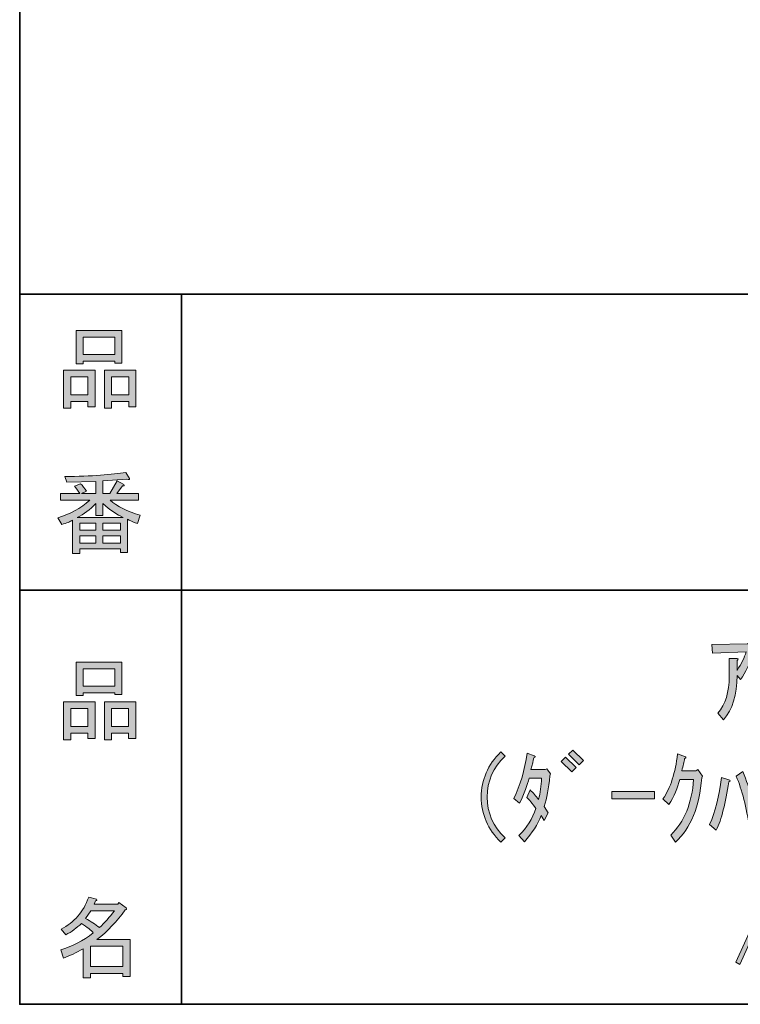
# Model space of a CAD drawing. Units: inches. Extents: x 53 to 269, y -34 to 243.
# Drawn here: x 53 to 79, y -34 to 1 of the extents above; entities that cross this region are included whole.
import ezdxf

# ---------------------------------------------------------------- set-up
doc = ezdxf.new("R2010")
doc.units = ezdxf.units.IN
doc.header["$MEASUREMENT"] = 0
doc.layers.add('フォーマット', color=7, linetype='Continuous')
doc.layers.add('変更するレイヤー', color=7, linetype='Continuous')

# ---------------------------------------------------------------- blocks, each defined once
blk = doc.blocks.new('block 6')
at = {"layer": 'フォーマット'}
h = blk.add_hatch(color=29, dxfattribs=at)
h.dxf.hatch_style = 2
h.paths.add_polyline_path([(55.792, -24.077), (55.189, -24.077), (55.189, -24.303), (54.937, -24.303), (54.937, -22.971), (56.043, -22.971), (56.043, -24.265), (55.792, -24.265)])
h.paths.add_polyline_path([(55.189, -23.21), (55.189, -23.838), (55.792, -23.838), (55.792, -23.21)])
h.paths.add_polyline_path([(56.735, -22.656), (55.629, -22.656), (55.629, -22.745), (55.377, -22.745), (55.377, -21.576), (56.986, -21.576), (56.986, -22.719), (56.735, -22.719)])
h.paths.add_polyline_path([(55.629, -22.418), (56.735, -22.418), (56.735, -21.814), (55.629, -21.814)])
h.paths.add_polyline_path([(57.225, -24.077), (56.622, -24.077), (56.622, -24.303), (56.37, -24.303), (56.37, -22.971), (57.476, -22.971), (57.476, -24.265), (57.225, -24.265)])
h.paths.add_polyline_path([(56.622, -23.21), (56.622, -23.838), (57.225, -23.838), (57.225, -23.21)])
at = {"layer": 'フォーマット', "lineweight": 0}
for points in [[(56.735, -22.656), (55.629, -22.656), (55.629, -22.745), (55.377, -22.745), (55.377, -21.576), (56.986, -21.576), (56.986, -22.719), (56.735, -22.719), (56.735, -22.656)], [(55.629, -22.418), (56.735, -22.418), (56.735, -21.814), (55.629, -21.814), (55.629, -22.418)], [(55.792, -24.077), (55.189, -24.077), (55.189, -24.303), (54.937, -24.303), (54.937, -22.971), (56.043, -22.971), (56.043, -24.265), (55.792, -24.265), (55.792, -24.077)], [(57.225, -24.077), (56.622, -24.077), (56.622, -24.303), (56.37, -24.303), (56.37, -22.971), (57.476, -22.971), (57.476, -24.265), (57.225, -24.265), (57.225, -24.077)], [(55.189, -23.21), (55.189, -23.838), (55.792, -23.838), (55.792, -23.21), (55.189, -23.21)], [(56.622, -23.21), (56.622, -23.838), (57.225, -23.838), (57.225, -23.21), (56.622, -23.21)]]:
    blk.add_lwpolyline(points, dxfattribs=at)
blk = doc.blocks.new('block 5')
at = {"layer": 'フォーマット'}
blk.add_blockref('block 6', (0, 0), dxfattribs=at)
blk = doc.blocks.new('block 4')
at = {"layer": 'フォーマット'}
blk.add_blockref('block 5', (0, 0), dxfattribs=at)
blk = doc.blocks.new('block 3')
at = {"layer": 'フォーマット'}
blk.add_blockref('block 4', (0, 0), dxfattribs=at)
blk = doc.blocks.new('block 10')
at = {"layer": 'フォーマット'}
h = blk.add_hatch(color=29, dxfattribs=at)
h.dxf.hatch_style = 2
edge = h.paths.add_edge_path()
edge.add_spline(control_points=[(57.101, -30.284), (56.816, -30.695), (56.485, -31.043), (56.108, -31.328), (56.108, -31.328), (57.277, -31.328), (57.277, -31.328), (57.277, -31.328), (57.277, -32.634), (57.277, -32.634), (57.277, -32.634), (57.025, -32.634), (57.025, -32.634), (57.025, -32.634), (57.025, -32.521), (57.025, -32.521), (57.025, -32.521), (55.882, -32.521), (55.882, -32.521), (55.882, -32.521), (55.882, -32.672), (55.882, -32.672), (55.882, -32.672), (55.63, -32.672), (55.63, -32.672), (55.63, -32.672), (55.63, -31.654), (55.63, -31.654), (55.379, -31.797), (55.148, -31.906), (54.939, -31.981), (54.939, -31.981), (54.839, -31.692), (54.839, -31.692), (55.232, -31.583), (55.613, -31.382), (55.982, -31.089), (55.907, -31.005), (55.769, -30.896), (55.567, -30.762), (55.4, -30.921), (55.216, -31.055), (55.015, -31.164), (55.015, -31.164), (54.851, -30.963), (54.851, -30.963), (55.312, -30.729), (55.635, -30.356), (55.819, -29.845), (55.819, -29.845), (56.095, -29.907), (56.095, -29.907), (56.129, -29.941), (56.116, -29.962), (56.058, -29.97), (56.058, -29.97), (56.007, -30.083), (56.007, -30.083), (56.007, -30.083), (56.849, -30.083), (56.849, -30.083), (56.849, -30.083), (56.875, -30.033), (56.875, -30.033), (56.875, -30.033), (57.138, -30.221), (57.138, -30.221), (57.172, -30.255), (57.159, -30.276), (57.101, -30.284), (57.101, -30.284), (57.101, -30.284), (57.101, -30.284)], knot_values=[0, 0, 0, 0, 1, 1, 1, 2, 2, 2, 3, 3, 3, 4, 4, 4, 5, 5, 5, 6, 6, 6, 7, 7, 7, 8, 8, 8, 9, 9, 9, 10, 10, 10, 11, 11, 11, 12, 12, 12, 13, 13, 13, 14, 14, 14, 15, 15, 15, 16, 16, 16, 17, 17, 17, 18, 18, 18, 19, 19, 19, 20, 20, 20, 21, 21, 21, 22, 22, 22, 23, 23, 23, 24, 24, 24, 24], degree=3, periodic=1)
edge = h.paths.add_edge_path()
edge.add_spline(control_points=[(56.196, -30.913), (56.38, -30.737), (56.556, -30.54), (56.724, -30.322), (56.724, -30.322), (55.894, -30.322), (55.894, -30.322), (55.894, -30.322), (55.706, -30.586), (55.706, -30.586), (55.89, -30.686), (56.053, -30.795), (56.196, -30.913), (56.196, -30.913), (56.196, -30.913), (56.196, -30.913)], knot_values=[0, 0, 0, 0, 1, 1, 1, 2, 2, 2, 3, 3, 3, 4, 4, 4, 5, 5, 5, 5], degree=3, periodic=1)
h.paths.add_polyline_path([(57.025, -31.566), (55.882, -31.566), (55.882, -32.283), (57.025, -32.283)])
at = {"layer": 'フォーマット', "lineweight": 0}
blk.add_lwpolyline([(57.025, -31.566), (55.882, -31.566), (55.882, -32.283), (57.025, -32.283), (57.025, -31.566)], dxfattribs=at)
for points, knots in [([(57.101, -30.284), (56.816, -30.695), (56.485, -31.043), (56.108, -31.328), (56.108, -31.328), (57.277, -31.328), (57.277, -31.328), (57.277, -31.328), (57.277, -32.634), (57.277, -32.634), (57.277, -32.634), (57.025, -32.634), (57.025, -32.634), (57.025, -32.634), (57.025, -32.521), (57.025, -32.521), (57.025, -32.521), (55.882, -32.521), (55.882, -32.521), (55.882, -32.521), (55.882, -32.672), (55.882, -32.672), (55.882, -32.672), (55.63, -32.672), (55.63, -32.672), (55.63, -32.672), (55.63, -31.654), (55.63, -31.654), (55.379, -31.797), (55.148, -31.906), (54.939, -31.981), (54.939, -31.981), (54.839, -31.692), (54.839, -31.692), (55.232, -31.583), (55.613, -31.382), (55.982, -31.089), (55.907, -31.005), (55.769, -30.896), (55.567, -30.762), (55.4, -30.921), (55.216, -31.055), (55.015, -31.164), (55.015, -31.164), (54.851, -30.963), (54.851, -30.963), (55.312, -30.729), (55.635, -30.356), (55.819, -29.845), (55.819, -29.845), (56.095, -29.907), (56.095, -29.907), (56.129, -29.941), (56.116, -29.962), (56.058, -29.97), (56.058, -29.97), (56.007, -30.083), (56.007, -30.083), (56.007, -30.083), (56.849, -30.083), (56.849, -30.083), (56.849, -30.083), (56.875, -30.033), (56.875, -30.033), (56.875, -30.033), (57.138, -30.221), (57.138, -30.221), (57.172, -30.255), (57.159, -30.276), (57.101, -30.284), (57.101, -30.284), (57.101, -30.284), (57.101, -30.284)], [0, 0, 0, 0, 1, 1, 1, 2, 2, 2, 3, 3, 3, 4, 4, 4, 5, 5, 5, 6, 6, 6, 7, 7, 7, 8, 8, 8, 9, 9, 9, 10, 10, 10, 11, 11, 11, 12, 12, 12, 13, 13, 13, 14, 14, 14, 15, 15, 15, 16, 16, 16, 17, 17, 17, 18, 18, 18, 19, 19, 19, 20, 20, 20, 21, 21, 21, 22, 22, 22, 23, 23, 23, 24, 24, 24, 24]), ([(56.196, -30.913), (56.38, -30.737), (56.556, -30.54), (56.724, -30.322), (56.724, -30.322), (55.894, -30.322), (55.894, -30.322), (55.894, -30.322), (55.706, -30.586), (55.706, -30.586), (55.89, -30.686), (56.053, -30.795), (56.196, -30.913), (56.196, -30.913), (56.196, -30.913), (56.196, -30.913)], [0, 0, 0, 0, 1, 1, 1, 2, 2, 2, 3, 3, 3, 4, 4, 4, 5, 5, 5, 5])]:
    blk.add_open_spline(points, degree=3, knots=knots, dxfattribs=at)
blk = doc.blocks.new('block 9')
at = {"layer": 'フォーマット'}
blk.add_blockref('block 10', (0, 0), dxfattribs=at)
blk = doc.blocks.new('block 8')
at = {"layer": 'フォーマット'}
blk.add_blockref('block 9', (0, 0), dxfattribs=at)
blk = doc.blocks.new('block 7')
at = {"layer": 'フォーマット'}
blk.add_blockref('block 8', (0, 0), dxfattribs=at)
blk = doc.blocks.new('block 14')
at = {"layer": 'フォーマット'}
h = blk.add_hatch(color=29, dxfattribs=at)
h.dxf.hatch_style = 2
h.paths.add_polyline_path([(55.794, -12.414), (55.19, -12.414), (55.19, -12.64), (54.939, -12.64), (54.939, -11.309), (56.045, -11.309), (56.045, -12.603), (55.794, -12.603)])
h.paths.add_polyline_path([(55.19, -11.547), (55.19, -12.176), (55.794, -12.176), (55.794, -11.547)])
h.paths.add_polyline_path([(56.736, -10.994), (55.63, -10.994), (55.63, -11.082), (55.379, -11.082), (55.379, -9.913), (56.988, -9.913), (56.988, -11.057), (56.736, -11.057)])
h.paths.add_polyline_path([(55.63, -10.755), (56.736, -10.755), (56.736, -10.152), (55.63, -10.152)])
h.paths.add_polyline_path([(57.226, -12.414), (56.623, -12.414), (56.623, -12.64), (56.372, -12.64), (56.372, -11.309), (57.478, -11.309), (57.478, -12.603), (57.226, -12.603)])
h.paths.add_polyline_path([(56.623, -11.547), (56.623, -12.176), (57.226, -12.176), (57.226, -11.547)])
at = {"layer": 'フォーマット', "lineweight": 0}
for points in [[(56.736, -10.994), (55.63, -10.994), (55.63, -11.082), (55.379, -11.082), (55.379, -9.913), (56.988, -9.913), (56.988, -11.057), (56.736, -11.057), (56.736, -10.994)], [(55.63, -10.755), (56.736, -10.755), (56.736, -10.152), (55.63, -10.152), (55.63, -10.755)], [(55.794, -12.414), (55.19, -12.414), (55.19, -12.64), (54.939, -12.64), (54.939, -11.309), (56.045, -11.309), (56.045, -12.603), (55.794, -12.603), (55.794, -12.414)], [(57.226, -12.414), (56.623, -12.414), (56.623, -12.64), (56.372, -12.64), (56.372, -11.309), (57.478, -11.309), (57.478, -12.603), (57.226, -12.603), (57.226, -12.414)], [(55.19, -11.547), (55.19, -12.176), (55.794, -12.176), (55.794, -11.547), (55.19, -11.547)], [(56.623, -11.547), (56.623, -12.176), (57.226, -12.176), (57.226, -11.547), (56.623, -11.547)]]:
    blk.add_lwpolyline(points, dxfattribs=at)
blk = doc.blocks.new('block 13')
at = {"layer": 'フォーマット'}
blk.add_blockref('block 14', (0, 0), dxfattribs=at)
blk = doc.blocks.new('block 12')
at = {"layer": 'フォーマット'}
blk.add_blockref('block 13', (0, 0), dxfattribs=at)
blk = doc.blocks.new('block 11')
at = {"layer": 'フォーマット'}
blk.add_blockref('block 12', (0, 0), dxfattribs=at)
blk = doc.blocks.new('block 18')
at = {"layer": 'フォーマット'}
h = blk.add_hatch(color=29, dxfattribs=at)
h.dxf.hatch_style = 2
edge = h.paths.add_edge_path()
edge.add_spline(control_points=[(56.573, -15.881), (56.824, -16.099), (57.176, -16.275), (57.629, -16.409), (57.629, -16.409), (57.541, -16.698), (57.541, -16.698), (57.373, -16.648), (57.256, -16.597), (57.189, -16.547), (57.189, -16.547), (57.189, -17.716), (57.189, -17.716), (57.189, -17.716), (56.938, -17.716), (56.938, -17.716), (56.938, -17.716), (56.938, -17.59), (56.938, -17.59), (56.938, -17.59), (55.505, -17.59), (55.505, -17.59), (55.505, -17.59), (55.505, -17.754), (55.505, -17.754), (55.505, -17.754), (55.253, -17.754), (55.253, -17.754), (55.253, -17.754), (55.253, -16.585), (55.253, -16.585), (55.17, -16.635), (55.044, -16.685), (54.876, -16.736), (54.876, -16.736), (54.738, -16.497), (54.738, -16.497), (55.165, -16.371), (55.538, -16.166), (55.857, -15.881), (55.857, -15.881), (54.826, -15.881), (54.826, -15.881), (54.826, -15.881), (54.826, -15.642), (54.826, -15.642), (54.826, -15.642), (55.505, -15.642), (55.505, -15.642), (55.429, -15.533), (55.367, -15.45), (55.316, -15.391), (55.316, -15.391), (55.53, -15.303), (55.53, -15.303), (55.605, -15.37), (55.676, -15.458), (55.744, -15.567), (55.744, -15.567), (55.568, -15.642), (55.568, -15.642), (55.568, -15.642), (56.07, -15.642), (56.07, -15.642), (56.07, -15.642), (56.07, -15.227), (56.07, -15.227), (56.07, -15.227), (55.052, -15.252), (55.052, -15.252), (55.052, -15.252), (54.977, -15.052), (54.977, -15.052), (55.932, -15.035), (56.648, -14.984), (57.126, -14.901), (57.126, -14.901), (57.252, -15.114), (57.252, -15.114), (57.268, -15.156), (57.239, -15.165), (57.164, -15.139), (57.164, -15.139), (56.322, -15.202), (56.322, -15.202), (56.322, -15.202), (56.322, -15.642), (56.322, -15.642), (56.322, -15.642), (56.561, -15.642), (56.561, -15.642), (56.561, -15.642), (56.824, -15.202), (56.824, -15.202), (56.824, -15.202), (57.051, -15.328), (57.051, -15.328), (57.092, -15.37), (57.08, -15.387), (57.013, -15.378), (57.013, -15.378), (56.812, -15.642), (56.812, -15.642), (56.812, -15.642), (57.566, -15.642), (57.566, -15.642), (57.566, -15.642), (57.566, -15.881), (57.566, -15.881), (57.566, -15.881), (56.573, -15.881), (56.573, -15.881), (56.573, -15.881), (56.573, -15.881), (56.573, -15.881)], knot_values=[0, 0, 0, 0, 1, 1, 1, 2, 2, 2, 3, 3, 3, 4, 4, 4, 5, 5, 5, 6, 6, 6, 7, 7, 7, 8, 8, 8, 9, 9, 9, 10, 10, 10, 11, 11, 11, 12, 12, 12, 13, 13, 13, 14, 14, 14, 15, 15, 15, 16, 16, 16, 17, 17, 17, 18, 18, 18, 19, 19, 19, 20, 20, 20, 21, 21, 21, 22, 22, 22, 23, 23, 23, 24, 24, 24, 25, 25, 25, 26, 26, 26, 27, 27, 27, 28, 28, 28, 29, 29, 29, 30, 30, 30, 31, 31, 31, 32, 32, 32, 33, 33, 33, 34, 34, 34, 35, 35, 35, 36, 36, 36, 37, 37, 37, 38, 38, 38, 38], degree=3, periodic=1)
edge = h.paths.add_edge_path()
edge.add_spline(control_points=[(57.038, -16.484), (56.812, -16.392), (56.573, -16.229), (56.322, -15.994), (56.322, -15.994), (56.322, -16.421), (56.322, -16.421), (56.322, -16.421), (56.07, -16.421), (56.07, -16.421), (56.07, -16.421), (56.07, -15.994), (56.07, -15.994), (55.869, -16.212), (55.651, -16.376), (55.417, -16.484), (55.417, -16.484), (57.038, -16.484), (57.038, -16.484)], knot_values=[0, 0, 0, 0, 1, 1, 1, 2, 2, 2, 3, 3, 3, 4, 4, 4, 5, 5, 5, 6, 6, 6, 6], degree=3, periodic=1)
h.paths.add_polyline_path([(56.07, -16.937), (56.07, -16.685), (55.505, -16.685), (55.505, -16.937)])
h.paths.add_polyline_path([(56.07, -17.138), (55.505, -17.138), (55.505, -17.389), (56.07, -17.389)])
h.paths.add_polyline_path([(56.938, -16.937), (56.938, -16.685), (56.322, -16.685), (56.322, -16.937)])
h.paths.add_polyline_path([(56.938, -17.389), (56.938, -17.138), (56.322, -17.138), (56.322, -17.389)])
at = {"layer": 'フォーマット', "lineweight": 0}
for points in [[(56.07, -16.937), (56.07, -16.685), (55.505, -16.685), (55.505, -16.937), (56.07, -16.937)], [(56.938, -16.937), (56.938, -16.685), (56.322, -16.685), (56.322, -16.937), (56.938, -16.937)], [(56.07, -17.138), (55.505, -17.138), (55.505, -17.389), (56.07, -17.389), (56.07, -17.138)], [(56.938, -17.389), (56.938, -17.138), (56.322, -17.138), (56.322, -17.389), (56.938, -17.389)]]:
    blk.add_lwpolyline(points, dxfattribs=at)
for points, knots in [([(56.573, -15.881), (56.824, -16.099), (57.176, -16.275), (57.629, -16.409), (57.629, -16.409), (57.541, -16.698), (57.541, -16.698), (57.373, -16.648), (57.256, -16.597), (57.189, -16.547), (57.189, -16.547), (57.189, -17.716), (57.189, -17.716), (57.189, -17.716), (56.938, -17.716), (56.938, -17.716), (56.938, -17.716), (56.938, -17.59), (56.938, -17.59), (56.938, -17.59), (55.505, -17.59), (55.505, -17.59), (55.505, -17.59), (55.505, -17.754), (55.505, -17.754), (55.505, -17.754), (55.253, -17.754), (55.253, -17.754), (55.253, -17.754), (55.253, -16.585), (55.253, -16.585), (55.17, -16.635), (55.044, -16.685), (54.876, -16.736), (54.876, -16.736), (54.738, -16.497), (54.738, -16.497), (55.165, -16.371), (55.538, -16.166), (55.857, -15.881), (55.857, -15.881), (54.826, -15.881), (54.826, -15.881), (54.826, -15.881), (54.826, -15.642), (54.826, -15.642), (54.826, -15.642), (55.505, -15.642), (55.505, -15.642), (55.429, -15.533), (55.367, -15.45), (55.316, -15.391), (55.316, -15.391), (55.53, -15.303), (55.53, -15.303), (55.605, -15.37), (55.676, -15.458), (55.744, -15.567), (55.744, -15.567), (55.568, -15.642), (55.568, -15.642), (55.568, -15.642), (56.07, -15.642), (56.07, -15.642), (56.07, -15.642), (56.07, -15.227), (56.07, -15.227), (56.07, -15.227), (55.052, -15.252), (55.052, -15.252), (55.052, -15.252), (54.977, -15.052), (54.977, -15.052), (55.932, -15.035), (56.648, -14.984), (57.126, -14.901), (57.126, -14.901), (57.252, -15.114), (57.252, -15.114), (57.268, -15.156), (57.239, -15.165), (57.164, -15.139), (57.164, -15.139), (56.322, -15.202), (56.322, -15.202), (56.322, -15.202), (56.322, -15.642), (56.322, -15.642), (56.322, -15.642), (56.561, -15.642), (56.561, -15.642), (56.561, -15.642), (56.824, -15.202), (56.824, -15.202), (56.824, -15.202), (57.051, -15.328), (57.051, -15.328), (57.092, -15.37), (57.08, -15.387), (57.013, -15.378), (57.013, -15.378), (56.812, -15.642), (56.812, -15.642), (56.812, -15.642), (57.566, -15.642), (57.566, -15.642), (57.566, -15.642), (57.566, -15.881), (57.566, -15.881), (57.566, -15.881), (56.573, -15.881), (56.573, -15.881), (56.573, -15.881), (56.573, -15.881), (56.573, -15.881)], [0, 0, 0, 0, 1, 1, 1, 2, 2, 2, 3, 3, 3, 4, 4, 4, 5, 5, 5, 6, 6, 6, 7, 7, 7, 8, 8, 8, 9, 9, 9, 10, 10, 10, 11, 11, 11, 12, 12, 12, 13, 13, 13, 14, 14, 14, 15, 15, 15, 16, 16, 16, 17, 17, 17, 18, 18, 18, 19, 19, 19, 20, 20, 20, 21, 21, 21, 22, 22, 22, 23, 23, 23, 24, 24, 24, 25, 25, 25, 26, 26, 26, 27, 27, 27, 28, 28, 28, 29, 29, 29, 30, 30, 30, 31, 31, 31, 32, 32, 32, 33, 33, 33, 34, 34, 34, 35, 35, 35, 36, 36, 36, 37, 37, 37, 38, 38, 38, 38]), ([(57.038, -16.484), (56.812, -16.392), (56.573, -16.229), (56.322, -15.994), (56.322, -15.994), (56.322, -16.421), (56.322, -16.421), (56.322, -16.421), (56.07, -16.421), (56.07, -16.421), (56.07, -16.421), (56.07, -15.994), (56.07, -15.994), (55.869, -16.212), (55.651, -16.376), (55.417, -16.484), (55.417, -16.484), (57.038, -16.484), (57.038, -16.484)], [0, 0, 0, 0, 1, 1, 1, 2, 2, 2, 3, 3, 3, 4, 4, 4, 5, 5, 5, 6, 6, 6, 6])]:
    blk.add_open_spline(points, degree=3, knots=knots, dxfattribs=at)
blk = doc.blocks.new('block 17')
at = {"layer": 'フォーマット'}
blk.add_blockref('block 18', (0, 0), dxfattribs=at)
blk = doc.blocks.new('block 16')
at = {"layer": 'フォーマット'}
blk.add_blockref('block 17', (0, 0), dxfattribs=at)
blk = doc.blocks.new('block 15')
at = {"layer": 'フォーマット'}
blk.add_blockref('block 16', (0, 0), dxfattribs=at)
blk = doc.blocks.new('block 2')
at = {"layer": 'フォーマット', "color": 29, "lineweight": 35}
for points in [[(243.392, -33.608), (53.392, -33.608), (53.392, 243.392), (243.392, 243.392), (243.392, -33.608)], [(53.392, -33.608), (53.392, -8.632), (243.308, -8.632)], [(59.088, -8.632), (59.088, -33.608)], [(59.088, -8.632), (59.088, -33.608)], [(53.392, -19.041), (119.116, -19.041)], [(243.392, -33.608), (54.092, -33.608)]]:
    blk.add_lwpolyline(points, dxfattribs=at)
at = {"layer": 'フォーマット'}
for name in ['block 11', 'block 15', 'block 3', 'block 7']:
    blk.add_blockref(name, (0, 0), dxfattribs=at)
blk = doc.blocks.new('block 28')
at = {"layer": '変更するレイヤー'}
h = blk.add_hatch(color=29, dxfattribs=at)
h.dxf.hatch_style = 2
edge = h.paths.add_edge_path()
edge.add_spline(control_points=[(78.946, -21.218), (78.946, -21.218), (77.761, -21.259), (77.761, -21.259), (77.761, -21.259), (77.747, -20.956), (77.747, -20.956), (77.747, -20.956), (79.001, -20.928), (79.001, -20.928), (79.001, -20.928), (79.07, -20.887), (79.07, -20.887), (79.07, -20.887), (79.277, -21.149), (79.277, -21.149), (79.277, -21.149), (79.222, -21.231), (79.222, -21.231), (79.084, -21.627), (78.927, -21.944), (78.753, -22.182), (78.753, -22.182), (78.629, -22.044), (78.629, -22.044), (78.629, -22.725), (78.468, -23.243), (78.147, -23.602), (78.147, -23.602), (77.954, -23.367), (77.954, -23.367), (78.22, -23.064), (78.353, -22.633), (78.353, -22.072), (78.353, -22.072), (78.353, -21.452), (78.353, -21.452), (78.353, -21.452), (78.629, -21.452), (78.629, -21.452), (78.684, -21.461), (78.684, -21.484), (78.629, -21.521), (78.629, -21.521), (78.629, -21.865), (78.629, -21.865), (78.785, -21.627), (78.891, -21.411), (78.946, -21.218)], knot_values=[0, 0, 0, 0, 1, 1, 1, 2, 2, 2, 3, 3, 3, 4, 4, 4, 5, 5, 5, 6, 6, 6, 7, 7, 7, 8, 8, 8, 9, 9, 9, 10, 10, 10, 11, 11, 11, 12, 12, 12, 13, 13, 13, 14, 14, 14, 15, 15, 15, 16, 16, 16, 16], degree=3, periodic=1)
h = blk.add_hatch(color=29, dxfattribs=at)
h.dxf.hatch_style = 2
edge = h.paths.add_edge_path()
edge.add_spline(control_points=[(70.319, -27.904), (69.86, -27.454), (69.63, -26.925), (69.63, -26.319), (69.63, -25.713), (69.86, -25.185), (70.319, -24.734), (70.319, -24.734), (70.471, -24.886), (70.471, -24.886), (70.048, -25.281), (69.837, -25.759), (69.837, -26.319), (69.837, -26.88), (70.048, -27.358), (70.471, -27.752), (70.471, -27.752), (70.319, -27.904), (70.319, -27.904)], knot_values=[0, 0, 0, 0, 1, 1, 1, 2, 2, 2, 3, 3, 3, 4, 4, 4, 5, 5, 5, 6, 6, 6, 6], degree=3, periodic=1)
h = blk.add_hatch(color=29, dxfattribs=at)
h.dxf.hatch_style = 2
edge = h.paths.add_edge_path()
edge.add_spline(control_points=[(71.146, -27.89), (71.146, -27.89), (70.953, -27.67), (70.953, -27.67), (71.238, -27.394), (71.436, -27.077), (71.546, -26.719), (71.426, -26.544), (71.321, -26.416), (71.229, -26.333), (71.229, -26.333), (71.353, -26.071), (71.353, -26.071), (71.454, -26.172), (71.55, -26.283), (71.642, -26.402), (71.707, -26.172), (71.743, -25.924), (71.753, -25.658), (71.753, -25.658), (71.312, -25.658), (71.312, -25.658), (71.256, -25.897), (71.146, -26.191), (70.981, -26.54), (70.981, -26.54), (70.774, -26.374), (70.774, -26.374), (71.004, -25.906), (71.16, -25.373), (71.243, -24.776), (71.243, -24.776), (71.491, -24.872), (71.491, -24.872), (71.546, -24.9), (71.541, -24.923), (71.477, -24.941), (71.459, -25.042), (71.426, -25.18), (71.38, -25.355), (71.38, -25.355), (71.877, -25.355), (71.877, -25.355), (71.877, -25.355), (71.932, -25.327), (71.932, -25.327), (71.932, -25.327), (72.07, -25.506), (72.07, -25.506), (72.07, -25.506), (72.042, -25.575), (72.042, -25.575), (72.005, -26.007), (71.941, -26.365), (71.849, -26.65), (71.849, -26.65), (71.987, -26.87), (71.987, -26.87), (71.987, -26.87), (71.849, -27.146), (71.849, -27.146), (71.849, -27.146), (71.739, -26.967), (71.739, -26.967), (71.619, -27.279), (71.422, -27.587), (71.146, -27.89)], knot_values=[0, 0, 0, 0, 1, 1, 1, 2, 2, 2, 3, 3, 3, 4, 4, 4, 5, 5, 5, 6, 6, 6, 7, 7, 7, 8, 8, 8, 9, 9, 9, 10, 10, 10, 11, 11, 11, 12, 12, 12, 13, 13, 13, 14, 14, 14, 15, 15, 15, 16, 16, 16, 17, 17, 17, 18, 18, 18, 19, 19, 19, 20, 20, 20, 21, 21, 21, 22, 22, 22, 22], degree=3, periodic=1)
h = blk.add_hatch(color=29, dxfattribs=at)
h.dxf.hatch_style = 2
h.paths.add_polyline_path([(72.442, -25.065), (72.593, -24.914), (72.965, -25.286), (72.814, -25.437)])
h.paths.add_polyline_path([(72.703, -24.817), (72.855, -24.666), (73.227, -25.038), (73.075, -25.189)])
h = blk.add_hatch(color=29, dxfattribs=at)
h.dxf.hatch_style = 2
edge = h.paths.add_edge_path()
edge.add_spline(control_points=[(76.465, -27.904), (76.465, -27.904), (76.3, -27.656), (76.3, -27.656), (76.778, -27.187), (77.044, -26.535), (77.099, -25.699), (77.099, -25.699), (76.617, -25.699), (76.617, -25.699), (76.543, -26.002), (76.415, -26.296), (76.231, -26.581), (76.231, -26.581), (76.024, -26.388), (76.024, -26.388), (76.291, -25.993), (76.461, -25.465), (76.534, -24.803), (76.534, -24.803), (76.81, -24.9), (76.81, -24.9), (76.847, -24.927), (76.838, -24.95), (76.782, -24.969), (76.764, -25.079), (76.732, -25.222), (76.686, -25.396), (76.686, -25.396), (77.182, -25.396), (77.182, -25.396), (77.182, -25.396), (77.251, -25.355), (77.251, -25.355), (77.251, -25.355), (77.416, -25.589), (77.416, -25.589), (77.416, -25.589), (77.389, -25.644), (77.389, -25.644), (77.306, -26.655), (76.998, -27.408), (76.465, -27.904)], knot_values=[0, 0, 0, 0, 1, 1, 1, 2, 2, 2, 3, 3, 3, 4, 4, 4, 5, 5, 5, 6, 6, 6, 7, 7, 7, 8, 8, 8, 9, 9, 9, 10, 10, 10, 11, 11, 11, 12, 12, 12, 13, 13, 13, 14, 14, 14, 14], degree=3, periodic=1)
h = blk.add_hatch(color=29, dxfattribs=at)
h.dxf.hatch_style = 2
edge = h.paths.add_edge_path()
edge.add_spline(control_points=[(77.664, -27.284), (77.866, -26.843), (78.004, -26.292), (78.078, -25.63), (78.078, -25.63), (78.34, -25.713), (78.34, -25.713), (78.395, -25.731), (78.395, -25.754), (78.34, -25.782), (78.229, -26.535), (78.082, -27.105), (77.899, -27.49), (77.899, -27.49), (77.664, -27.284), (77.664, -27.284)], knot_values=[0, 0, 0, 0, 1, 1, 1, 2, 2, 2, 3, 3, 3, 4, 4, 4, 5, 5, 5, 5], degree=3, periodic=1)
edge = h.paths.add_edge_path()
edge.add_spline(control_points=[(79.07, -27.435), (78.96, -26.673), (78.803, -26.057), (78.601, -25.589), (78.601, -25.589), (78.836, -25.423), (78.836, -25.423), (79.084, -26.03), (79.254, -26.664), (79.346, -27.325), (79.346, -27.325), (79.07, -27.435), (79.07, -27.435)], knot_values=[0, 0, 0, 0, 1, 1, 1, 2, 2, 2, 3, 3, 3, 4, 4, 4, 4], degree=3, periodic=1)
h = blk.add_hatch(color=29, dxfattribs=at)
h.dxf.hatch_style = 2
h.paths.add_polyline_path([(74.219, -26.126), (75.721, -26.126), (75.721, -26.388), (74.219, -26.388)])
h = blk.add_hatch(color=29, dxfattribs=at)
h.dxf.hatch_style = 2
h.paths.add_polyline_path([(78.588, -32.123), (80.048, -28.913), (80.186, -28.995), (78.725, -32.206)])
at = {"layer": '変更するレイヤー', "lineweight": 0}
for points in [[(72.442, -25.065), (72.593, -24.914), (72.965, -25.286), (72.814, -25.437), (72.442, -25.065)], [(72.703, -24.817), (72.855, -24.666), (73.227, -25.038), (73.075, -25.189), (72.703, -24.817)], [(74.219, -26.126), (75.721, -26.126), (75.721, -26.388), (74.219, -26.388), (74.219, -26.126)], [(78.588, -32.123), (80.048, -28.913), (80.186, -28.995), (78.725, -32.206), (78.588, -32.123)]]:
    blk.add_lwpolyline(points, dxfattribs=at)
for points, knots in [([(78.946, -21.218), (78.946, -21.218), (77.761, -21.259), (77.761, -21.259), (77.761, -21.259), (77.747, -20.956), (77.747, -20.956), (77.747, -20.956), (79.001, -20.928), (79.001, -20.928), (79.001, -20.928), (79.07, -20.887), (79.07, -20.887), (79.07, -20.887), (79.277, -21.149), (79.277, -21.149), (79.277, -21.149), (79.222, -21.231), (79.222, -21.231), (79.084, -21.627), (78.927, -21.944), (78.753, -22.182), (78.753, -22.182), (78.629, -22.044), (78.629, -22.044), (78.629, -22.725), (78.468, -23.243), (78.147, -23.602), (78.147, -23.602), (77.954, -23.367), (77.954, -23.367), (78.22, -23.064), (78.353, -22.633), (78.353, -22.072), (78.353, -22.072), (78.353, -21.452), (78.353, -21.452), (78.353, -21.452), (78.629, -21.452), (78.629, -21.452), (78.684, -21.461), (78.684, -21.484), (78.629, -21.521), (78.629, -21.521), (78.629, -21.865), (78.629, -21.865), (78.785, -21.627), (78.891, -21.411), (78.946, -21.218)], [0, 0, 0, 0, 1, 1, 1, 2, 2, 2, 3, 3, 3, 4, 4, 4, 5, 5, 5, 6, 6, 6, 7, 7, 7, 8, 8, 8, 9, 9, 9, 10, 10, 10, 11, 11, 11, 12, 12, 12, 13, 13, 13, 14, 14, 14, 15, 15, 15, 16, 16, 16, 16]), ([(70.319, -27.904), (69.86, -27.454), (69.63, -26.925), (69.63, -26.319), (69.63, -25.713), (69.86, -25.185), (70.319, -24.734), (70.319, -24.734), (70.471, -24.886), (70.471, -24.886), (70.048, -25.281), (69.837, -25.759), (69.837, -26.319), (69.837, -26.88), (70.048, -27.358), (70.471, -27.752), (70.471, -27.752), (70.319, -27.904), (70.319, -27.904)], [0, 0, 0, 0, 1, 1, 1, 2, 2, 2, 3, 3, 3, 4, 4, 4, 5, 5, 5, 6, 6, 6, 6]), ([(71.146, -27.89), (71.146, -27.89), (70.953, -27.67), (70.953, -27.67), (71.238, -27.394), (71.436, -27.077), (71.546, -26.719), (71.426, -26.544), (71.321, -26.416), (71.229, -26.333), (71.229, -26.333), (71.353, -26.071), (71.353, -26.071), (71.454, -26.172), (71.55, -26.283), (71.642, -26.402), (71.707, -26.172), (71.743, -25.924), (71.753, -25.658), (71.753, -25.658), (71.312, -25.658), (71.312, -25.658), (71.256, -25.897), (71.146, -26.191), (70.981, -26.54), (70.981, -26.54), (70.774, -26.374), (70.774, -26.374), (71.004, -25.906), (71.16, -25.373), (71.243, -24.776), (71.243, -24.776), (71.491, -24.872), (71.491, -24.872), (71.546, -24.9), (71.541, -24.923), (71.477, -24.941), (71.459, -25.042), (71.426, -25.18), (71.38, -25.355), (71.38, -25.355), (71.877, -25.355), (71.877, -25.355), (71.877, -25.355), (71.932, -25.327), (71.932, -25.327), (71.932, -25.327), (72.07, -25.506), (72.07, -25.506), (72.07, -25.506), (72.042, -25.575), (72.042, -25.575), (72.005, -26.007), (71.941, -26.365), (71.849, -26.65), (71.849, -26.65), (71.987, -26.87), (71.987, -26.87), (71.987, -26.87), (71.849, -27.146), (71.849, -27.146), (71.849, -27.146), (71.739, -26.967), (71.739, -26.967), (71.619, -27.279), (71.422, -27.587), (71.146, -27.89)], [0, 0, 0, 0, 1, 1, 1, 2, 2, 2, 3, 3, 3, 4, 4, 4, 5, 5, 5, 6, 6, 6, 7, 7, 7, 8, 8, 8, 9, 9, 9, 10, 10, 10, 11, 11, 11, 12, 12, 12, 13, 13, 13, 14, 14, 14, 15, 15, 15, 16, 16, 16, 17, 17, 17, 18, 18, 18, 19, 19, 19, 20, 20, 20, 21, 21, 21, 22, 22, 22, 22]), ([(76.465, -27.904), (76.465, -27.904), (76.3, -27.656), (76.3, -27.656), (76.778, -27.187), (77.044, -26.535), (77.099, -25.699), (77.099, -25.699), (76.617, -25.699), (76.617, -25.699), (76.543, -26.002), (76.415, -26.296), (76.231, -26.581), (76.231, -26.581), (76.024, -26.388), (76.024, -26.388), (76.291, -25.993), (76.461, -25.465), (76.534, -24.803), (76.534, -24.803), (76.81, -24.9), (76.81, -24.9), (76.847, -24.927), (76.838, -24.95), (76.782, -24.969), (76.764, -25.079), (76.732, -25.222), (76.686, -25.396), (76.686, -25.396), (77.182, -25.396), (77.182, -25.396), (77.182, -25.396), (77.251, -25.355), (77.251, -25.355), (77.251, -25.355), (77.416, -25.589), (77.416, -25.589), (77.416, -25.589), (77.389, -25.644), (77.389, -25.644), (77.306, -26.655), (76.998, -27.408), (76.465, -27.904)], [0, 0, 0, 0, 1, 1, 1, 2, 2, 2, 3, 3, 3, 4, 4, 4, 5, 5, 5, 6, 6, 6, 7, 7, 7, 8, 8, 8, 9, 9, 9, 10, 10, 10, 11, 11, 11, 12, 12, 12, 13, 13, 13, 14, 14, 14, 14]), ([(79.07, -27.435), (78.96, -26.673), (78.803, -26.057), (78.601, -25.589), (78.601, -25.589), (78.836, -25.423), (78.836, -25.423), (79.084, -26.03), (79.254, -26.664), (79.346, -27.325), (79.346, -27.325), (79.07, -27.435), (79.07, -27.435)], [0, 0, 0, 0, 1, 1, 1, 2, 2, 2, 3, 3, 3, 4, 4, 4, 4]), ([(77.664, -27.284), (77.866, -26.843), (78.004, -26.292), (78.078, -25.63), (78.078, -25.63), (78.34, -25.713), (78.34, -25.713), (78.395, -25.731), (78.395, -25.754), (78.34, -25.782), (78.229, -26.535), (78.082, -27.105), (77.899, -27.49), (77.899, -27.49), (77.664, -27.284), (77.664, -27.284)], [0, 0, 0, 0, 1, 1, 1, 2, 2, 2, 3, 3, 3, 4, 4, 4, 5, 5, 5, 5])]:
    blk.add_open_spline(points, degree=3, knots=knots, dxfattribs=at)

msp = doc.modelspace()

# ---------------------------------------------------------------- block references
at = {"layer": 'フォーマット'}
msp.add_blockref('block 2', (0, 0), dxfattribs=at)
at = {"layer": '変更するレイヤー'}
msp.add_blockref('block 28', (0, 0), dxfattribs=at)

doc.saveas('drawing.dxf')
